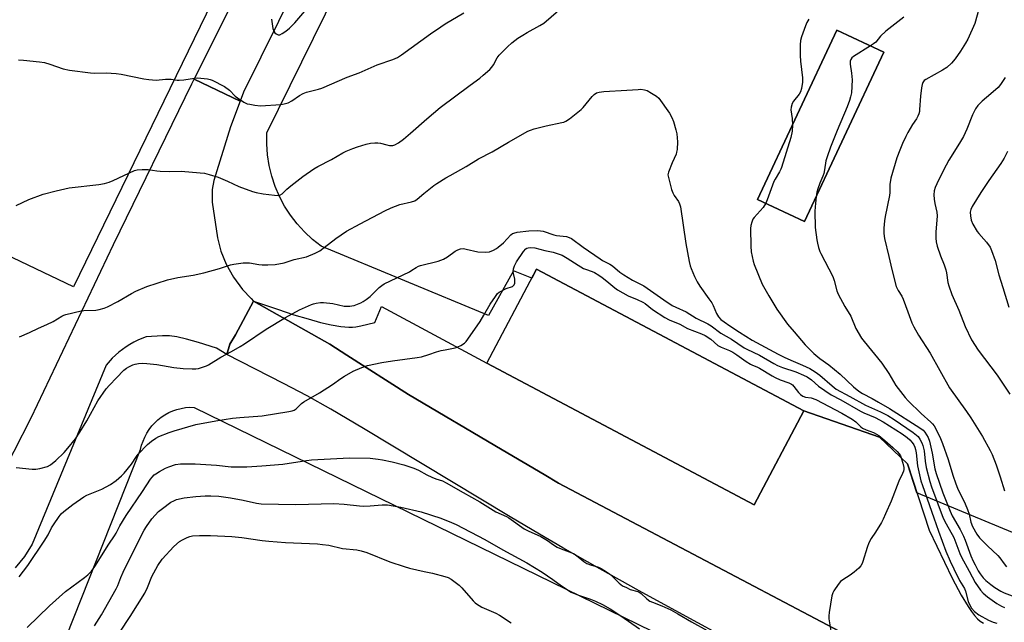
# Model space of a CAD drawing. Units: inches. Extents: x 1207771 to 1213771, y 557456 to 561456.
# Drawn here: x 1213139 to 1213537, y 559498 to 559741 of the extents above; entities that cross this region are included whole.
import ezdxf

# ---------------------------------------------------------------- set-up
doc = ezdxf.new("R2010")
doc.units = ezdxf.units.IN
doc.header["$MEASUREMENT"] = 0
for name, color, linetype in [('BLDG-Footprint', 5, 'Continuous'), ('NTRL-Pasture Land', 2, 'Continuous'), ('TRANS-Parking Lot', 4, 'Continuous'), ('TRANS-Road', 130, 'Continuous'), ('Undefined', 1, 'Continuous')]:
    doc.layers.add(name, color=color, linetype=linetype)

msp = doc.modelspace()

# ---------------------------------------------------------------- linework, layer by layer
at = {"layer": 'BLDG-Footprint'}
for points, elevation in [([(1213488.31, 559728.22), (1213456.29, 559659.89), (1213437.32, 559668.78), (1213469.34, 559737.11)], 476.37), ([(1213455.99, 559583.38), (1213435.9, 559545.45), (1213327.95, 559602.65), (1213348.05, 559640.57)], 484.8)]:
    msp.add_lwpolyline(points, close=True, dxfattribs=dict(at, elevation=elevation))
at = {"layer": 'NTRL-Pasture Land'}
msp.add_lwpolyline([(1213152.19, 559477.58), (1213188.03, 559567.84), (1213188.44, 559569.56), (1213188.99, 559571.23), (1213189.68, 559572.86), (1213190.5, 559574.42), (1213191.45, 559575.91), (1213192.52, 559577.31), (1213193.71, 559578.62), (1213195, 559579.82), (1213196.39, 559580.91), (1213197.87, 559581.88), (1213199.42, 559582.73), (1213201.04, 559583.44), (1213202.71, 559584.01), (1213204.42, 559584.43), (1213206.16, 559584.72), (1213207.92, 559584.85), (1213209.69, 559584.84), (1213504.44, 559440.97)], dxfattribs=at)
for points in [[(1213480.1, 560289.21, 0), (1213160.89, 559633.44, 0), (1212858.64, 559777.87, 0), (1212861.68, 559789.08, 0), (1212770.72, 559836.81, 0), (1212798.53, 559899.15, 0), (1212780.9, 559908.84, 0), (1212790.61, 559941.27, 0), (1212772.17, 559988.24, 0), (1212722.13, 560023, 0)], [(1213755, 559445.41, 0), (1213501.73, 559550.28, 0), (1213497.89, 559561.99, 0), (1213486.57, 559572.76, 0), (1213455.99, 559583.38, 0), (1213348.05, 559640.57, 0), (1213346.16, 559637.01, 0), (1213338.76, 559639.97, 0), (1213328.59, 559621.97, 0), (1213260.98, 559649.97, 0), (1213257.49, 559652.67, 0), (1213254.25, 559655.65, 0), (1213251.27, 559658.89, 0), (1213248.57, 559662.38, 0), (1213246.18, 559666.08, 0), (1213244.11, 559669.96, 0), (1213242.37, 559674.02, 0), (1213240.99, 559678.2, 0), (1213239.96, 559682.48, 0), (1213239.3, 559686.84, 0), (1213239, 559691.23, 0), (1213239.08, 559695.64, 0), (1213522.84, 560271.04, 0)]]:
    msp.add_polyline3d(points, dxfattribs=at)
msp.add_polyline3d([(1213437.32, 559668.78, 0), (1213456.29, 559659.89, 0), (1213488.31, 559728.22, 0), (1213469.34, 559737.11, 0)], close=True, dxfattribs=at)
at = {"layer": 'TRANS-Parking Lot'}
msp.add_lwpolyline([(1213480.22, 559489.18), (1213426.15, 559517.73), (1213356.93, 559554.24), (1213351.05, 559557.71), (1213334.1, 559567.71), (1213296.33, 559589.99), (1213271.4, 559605.92), (1213264.43, 559610.37), (1213233.59, 559627.75), (1213243.35, 559624.41), (1213250, 559622.24), (1213255.68, 559620.51), (1213260.7, 559619.15), (1213265.05, 559618.16), (1213268.98, 559617.5), (1213272.21, 559617.23), (1213273.65, 559617.24), (1213274.96, 559617.34), (1213277.05, 559617.75), (1213282.71, 559619.14), (1213285.31, 559625.62), (1213327.95, 559602.65), (1213435.9, 559545.45), (1213455.99, 559583.38), (1213486.57, 559572.76), (1213497.89, 559561.99), (1213506.68, 559535.2), (1213515.98, 559515.9), (1213519.62, 559509.01), (1213522.36, 559504.42), (1213523.76, 559502.4), (1213524.98, 559500.85), (1213526.22, 559499.51), (1213527.28, 559498.56), (1213528.56, 559497.67)], dxfattribs=at)
at = {"layer": 'TRANS-Road'}
for points in [[(1213497.28, 560252.74), (1213335.42, 559925.77), (1213229.61, 559712.03), (1213228.24, 559708.41), (1213209.63, 559717.36), (1213250.37, 559798.43), (1213252.94, 559803.63), (1213263.22, 559824.45), (1213302.86, 559906.57), (1213312.32, 559925.77), (1213349.58, 560001.4), (1213405.98, 560109.5), (1213451.73, 560206.54)], [(1213420.86, 559493.7), (1213405.51, 559501.96), (1213389.53, 559510.72), (1213373.61, 559519.61), (1213358.69, 559528.09), (1213349.22, 559533.61), (1213337.35, 559540.67), (1213278.15, 559576.32), (1213264.86, 559584.11), (1213255.28, 559589.48), (1213245.77, 559594.45), (1213222.81, 559606.12), (1213224.05, 559610.31), (1213226.34, 559614.12), (1213233.59, 559627.75), (1213264.43, 559610.37), (1213271.4, 559605.92), (1213296.33, 559589.99), (1213334.1, 559567.71), (1213351.05, 559557.71), (1213356.93, 559554.24), (1213426.15, 559517.73), (1213480.22, 559489.18)]]:
    msp.add_lwpolyline(points, dxfattribs=at)
msp.add_polyline3d([(1213123.12, 559540.29, 0), (1213143.83, 559580.66, 0), (1213177.07, 559650.63, 0), (1213208.7, 559715.5, 0), (1213209.63, 559717.36, 0), (1213228.24, 559708.41, 0), (1213224.34, 559698.15, 0), (1213217.56, 559676.36, 0), (1213216.96, 559672.81, 0), (1213216.89, 559667.74, 0), (1213219.07, 559653.31, 0), (1213220.45, 559647.95, 0), (1213222.63, 559642.59, 0), (1213225.57, 559637.38, 0), (1213229.18, 559632.46, 0), (1213232.63, 559628.76, 0), (1213233.59, 559627.75, 0), (1213226.34, 559614.12, 0), (1213224.05, 559610.31, 0), (1213222.81, 559606.12, 0), (1213218.73, 559608.73, 0), (1213211.4, 559610.98, 0), (1213206.58, 559612.34, 0), (1213202.67, 559613.26, 0), (1213199.73, 559613.7, 0), (1213196.87, 559613.7, 0), (1213190.21, 559613.28, 0), (1213188.52, 559612.64, 0), (1213186.86, 559611.91, 0), (1213185.24, 559611.11, 0), (1213183.66, 559610.22, 0), (1213182.13, 559609.25, 0), (1213180.65, 559608.2, 0), (1213179.23, 559607.09, 0), (1213177.87, 559605.9, 0), (1213176.56, 559604.64, 0), (1213174.16, 559601.93, 0), (1213174.11, 559601.86, 0), (1213144.22, 559529.55, 0), (1213141.09, 559524.59, 0), (1213137.4, 559520.07, 0)], dxfattribs=at)
at = {"layer": 'Undefined'}
for points, elevation in [([(1213240.97, 559741.62), (1213241.48, 559737.81), (1213241.82, 559736.77), (1213242.21, 559736.1), (1213242.8, 559735.59), (1213243.54, 559735.3), (1213244.3, 559735.29), (1213245.27, 559735.71), (1213246.66, 559736.66), (1213248.14, 559737.98), (1213250.32, 559740.12), (1213258.57, 559749.77)], 474), ([(1213137.74, 559666.29), (1213142.92, 559668.8), (1213148.69, 559670.89), (1213153.97, 559672.31), (1213159.22, 559673.49), (1213171.11, 559674.82), (1213173.4, 559675.19), (1213175.36, 559675.8), (1213177, 559676.42), (1213185.49, 559680.48), (1213186.62, 559680.77), (1213188.68, 559680.92), (1213191.04, 559680.92), (1213194.54, 559680.33), (1213195.98, 559680.18), (1213199.51, 559680.12), (1213204.42, 559680.17), (1213212.03, 559679.56), (1213213.78, 559679.35), (1213215.73, 559678.86), (1213219.31, 559677.77), (1213223.1, 559676.13), (1213227.65, 559673.98), (1213233.25, 559672.02), (1213234.67, 559671.64), (1213237.55, 559671.05), (1213242.15, 559670.44), (1213243.56, 559670.39), (1213244.3, 559670.57), (1213245.16, 559671.04), (1213247.1, 559672.98), (1213248.68, 559674.29), (1213253.58, 559678.05), (1213258.08, 559681.14), (1213259.59, 559682.04), (1213265.13, 559684.91), (1213269.78, 559687.62), (1213271.09, 559688.28), (1213273.73, 559689.35), (1213275.63, 559690.02), (1213279.21, 559691.14), (1213280.92, 559691.48), (1213282.68, 559691.64), (1213283.86, 559691.66), (1213285, 559691.49), (1213287.52, 559690.81), (1213288.64, 559690.6), (1213289.99, 559690.58), (1213290.75, 559690.81), (1213292.19, 559691.66), (1213294.27, 559693.16), (1213297.01, 559695.6), (1213303.73, 559701.29), (1213309.02, 559705.88), (1213321.19, 559714.85), (1213325.08, 559717.79), (1213326.43, 559718.9), (1213329.09, 559721.29), (1213329.9, 559722.15), (1213330.55, 559723.14), (1213332.09, 559725.92), (1213332.96, 559727.06), (1213336.27, 559730.42), (1213338, 559731.96), (1213340.47, 559733.83), (1213342.4, 559735.09), (1213344.16, 559736.13), (1213349.39, 559738.95), (1213350.95, 559739.95), (1213358.84, 559746.83)], 478), ([(1213526.7, 559745.65), (1213525.07, 559739.78), (1213522.22, 559733.45), (1213521.39, 559731.9), (1213519.34, 559728.63), (1213517.19, 559725.54), (1213515.67, 559723.83), (1213513.75, 559722.09), (1213512, 559720.98), (1213505.33, 559717.23), (1213504.67, 559716.74), (1213504.07, 559715.94), (1213503.76, 559715.22), (1213503.51, 559713.84), (1213503.14, 559710.42), (1213502.79, 559705.1), (1213502.68, 559704.22), (1213502.46, 559703.4), (1213502.05, 559702.35), (1213501.53, 559701.35), (1213499.87, 559699.04), (1213498.01, 559695.77), (1213497.22, 559694.23), (1213495.92, 559691.31), (1213494.79, 559688.63), (1213493.64, 559685.55), (1213491.17, 559677.43), (1213490.82, 559674.82), (1213490.76, 559671.59), (1213490.65, 559670.42), (1213488.88, 559661.89), (1213488.6, 559660.17), (1213488.36, 559657.24), (1213488.39, 559654.99), (1213488.64, 559653), (1213490.4, 559645.68), (1213491.51, 559640.49), (1213493.36, 559633.57), (1213494.06, 559632.01), (1213495.55, 559629.73), (1213496.18, 559628.56), (1213497.98, 559623.43), (1213499.64, 559619), (1213500.43, 559617.41), (1213502.29, 559614.01), (1213507.02, 559606.68), (1213514.9, 559592.73), (1213521.71, 559583.19), (1213523.49, 559580.54), (1213528.13, 559573.11), (1213531.35, 559567.37), (1213532.07, 559565.76), (1213533.71, 559561.58), (1213535.33, 559556.81), (1213537.05, 559551.15)], 474), ([(1213138.63, 559725.16), (1213140.66, 559725.04), (1213147.19, 559724.37), (1213149.14, 559724.04), (1213151.28, 559723.42), (1213156.71, 559721.52), (1213159.24, 559720.95), (1213167.81, 559719.84), (1213169.25, 559719.78), (1213174.17, 559719.85), (1213178.19, 559719.66), (1213180.1, 559719.34), (1213189.37, 559717.43), (1213191.4, 559717.15), (1213194.3, 559716.97), (1213198.07, 559717.35), (1213199.23, 559717.4), (1213200.4, 559717.32), (1213202.73, 559716.98), (1213203.58, 559716.96), (1213205.53, 559717.13), (1213209.81, 559717.76), (1213210.97, 559717.86), (1213212.42, 559717.78), (1213215.03, 559717.45), (1213216.16, 559717.21), (1213216.97, 559716.91), (1213221.86, 559714.4), (1213223.95, 559712.83), (1213226.27, 559710.54), (1213227.13, 559709.81), (1213229.79, 559708.05), (1213231.08, 559707.44), (1213232.2, 559707.18), (1213234.22, 559706.85), (1213236.53, 559706.63), (1213244.7, 559707.12), (1213246.08, 559707.38), (1213247.7, 559707.85), (1213249.14, 559708.58), (1213252.16, 559710.77), (1213253.69, 559711.61), (1213255.09, 559712.07), (1213259.92, 559713.29), (1213261.29, 559713.73), (1213271.44, 559718.1), (1213276.28, 559719.94), (1213283.64, 559723.09), (1213289.97, 559725.29), (1213291.79, 559726.06), (1213293.48, 559727.1), (1213305.19, 559735.69), (1213309.33, 559738.52), (1213311.06, 559739.64), (1213318.56, 559744.07)], 476), ([(1213458.05, 559741.52), (1213457.27, 559740.26), (1213456.68, 559738.9), (1213455.08, 559734.42), (1213454.71, 559732.99), (1213454.48, 559731.22), (1213454.47, 559726.94), (1213454.63, 559724.63), (1213455.48, 559717.84), (1213455.51, 559716.1), (1213455.09, 559713.6), (1213454.69, 559712.28), (1213454.09, 559711.33), (1213451.86, 559708.48), (1213451.33, 559707.45), (1213450.87, 559706.06), (1213450.79, 559704.97), (1213451.34, 559701.5), (1213451.39, 559698.8)], 478), ([(1213496.37, 559742.33), (1213489.12, 559736.73), (1213486.97, 559734.68), (1213485.06, 559732.27), (1213484.18, 559731.58), (1213482.89, 559730.76)], 476), ([(1213482.89, 559730.76), (1213476.05, 559726.51), (1213475.39, 559725.98), (1213474.94, 559725.34), (1213474.76, 559724.55), (1213474.73, 559723.41), (1213475.27, 559719.71), (1213475.48, 559717.06), (1213475.2, 559711.87), (1213474.92, 559710.16), (1213474.47, 559708.75), (1213473.5, 559706.18), (1213469.42, 559696.55), (1213466.81, 559689.85), (1213465.43, 559685.97), (1213464.94, 559684.3), (1213464.39, 559680.72), (1213464.08, 559679.26), (1213463.7, 559678.17), (1213462.41, 559675.29), (1213461.6, 559673.11), (1213461.23, 559671.72), (1213460.94, 559669.82)], 476), ([(1213139.11, 559613.34), (1213143.15, 559615.09), (1213146.7, 559616.79), (1213150.13, 559618.22), (1213152.75, 559619.56), (1213156.24, 559621.65), (1213157.02, 559622.03), (1213157.86, 559622.32), (1213163.94, 559623.78), (1213165.09, 559623.89), (1213169.94, 559624.04), (1213171.34, 559624.32), (1213173.27, 559624.88), (1213174.61, 559625.45), (1213178.76, 559627.57), (1213184.3, 559630.84), (1213186.16, 559631.77), (1213190.53, 559633.59), (1213198.95, 559636.31), (1213203.02, 559637.24), (1213209.26, 559638.25), (1213213.6, 559639.21), (1213219.92, 559640.85), (1213224.35, 559642.36), (1213225.75, 559642.69), (1213229.49, 559643.17), (1213230.92, 559643.25), (1213232.08, 559643.12), (1213235.84, 559642.47), (1213237.12, 559642.33), (1213239.45, 559642.34), (1213242.34, 559642.5), (1213246.08, 559643.22), (1213250.06, 559644.53), (1213255.01, 559645.66), (1213258.57, 559647.07), (1213260.4, 559647.98), (1213266.89, 559652.97), (1213271.18, 559656.01), (1213276.78, 559658.89), (1213286.64, 559664.19), (1213289.28, 559665.37), (1213292.76, 559666.73), (1213297.48, 559667.76), (1213298.81, 559668.21), (1213299.75, 559668.86), (1213302.47, 559671.19), (1213306.57, 559674.41), (1213307.78, 559675.24), (1213311.32, 559677.44), (1213313.09, 559678.49), (1213319.56, 559682.09), (1213324.51, 559685.2), (1213330.06, 559688.05), (1213336.66, 559691.95), (1213344.52, 559696.31), (1213345.59, 559696.81), (1213347, 559697.25), (1213351.88, 559698.46), (1213358.25, 559699.8), (1213359.09, 559700.03), (1213359.88, 559700.36), (1213361.3, 559701.34), (1213366.08, 559705.13), (1213366.81, 559705.9), (1213370.5, 559710.4), (1213371.31, 559711.18), (1213372.28, 559711.8), (1213373.33, 559712.11), (1213375.26, 559712.33), (1213384.51, 559712.84), (1213389.06, 559713.22), (1213390.2, 559713.25), (1213391.61, 559713.09), (1213392.7, 559712.73), (1213394.52, 559711.71), (1213396.52, 559710.42), (1213397.39, 559709.63), (1213401.79, 559703.6), (1213402.73, 559701.81), (1213403.35, 559700.21), (1213404.31, 559696.9), (1213404.66, 559695.22), (1213404.9, 559692.07), (1213404.76, 559688.97), (1213404.61, 559687.87), (1213404.36, 559687.05), (1213402.79, 559683.58), (1213401.26, 559679.8), (1213401.09, 559678.71), (1213401.27, 559677.59), (1213402.59, 559672.8), (1213403.05, 559671.43), (1213403.62, 559670.41), (1213405.3, 559667.96), (1213405.76, 559666.99), (1213406.2, 559665.73), (1213408.37, 559651.02), (1213409.74, 559643.68), (1213410.12, 559642), (1213410.46, 559640.9), (1213411.77, 559637.67), (1213412.88, 559635.56), (1213413.96, 559633.8), (1213417.68, 559628.7), (1213418.81, 559627.04), (1213419.34, 559625.99), (1213420.72, 559622.72), (1213421.5, 559621.4), (1213422.46, 559620.34), (1213423.75, 559619.3), (1213426.13, 559617.81), (1213430.02, 559615.21), (1213435.19, 559612.01), (1213445.67, 559606.34), (1213448.05, 559605.13), (1213450.73, 559603.85), (1213455.53, 559601.93), (1213458.45, 559600.49), (1213460.6, 559599.13), (1213462.43, 559597.86), (1213467.43, 559593.47), (1213469.07, 559592.24), (1213474.6, 559589.28), (1213480.96, 559585.74), (1213486.92, 559583.02), (1213489.89, 559581.52), (1213492.46, 559579.88), (1213500.21, 559574.69), (1213501.59, 559573.67), (1213502.19, 559573.04), (1213502.84, 559572.05), (1213503.64, 559570.47), (1213504.08, 559569.39), (1213504.6, 559567.24), (1213505.09, 559563.17), (1213505.5, 559560.5), (1213506.88, 559554.95), (1213507.62, 559552.76), (1213512.36, 559540.15), (1213513.47, 559537.8), (1213516.6, 559532.31), (1213519.06, 559525.86), (1213519.76, 559524.34), (1213522.87, 559518.7), (1213525.25, 559514.08), (1213527.36, 559511.08), (1213528.46, 559509.82), (1213530.18, 559508.37), (1213533.95, 559505.7), (1213535.87, 559504.56), (1213537.15, 559504.04)], 480), ([(1213451.39, 559698.8), (1213451.25, 559696.28), (1213450.75, 559693.81), (1213446.97, 559681.71), (1213446.67, 559680.94), (1213446.14, 559679.89), (1213444.39, 559677.01), (1213443.88, 559676.03), (1213441.24, 559668.64), (1213440.6, 559667.24)], 478), ([(1213440.6, 559667.24), (1213439.51, 559665.57), (1213435.91, 559661.49), (1213435.45, 559660.75), (1213435, 559659.67), (1213434.57, 559658.26), (1213434.4, 559657.1), (1213434.56, 559649.93), (1213434.78, 559647.58), (1213435.52, 559643.86), (1213435.9, 559642.46), (1213439.22, 559634.53), (1213441.84, 559629.86), (1213445.14, 559624.54), (1213449.34, 559618.37), (1213452.16, 559615.31), (1213456.55, 559610.09), (1213460.03, 559606.55), (1213462.52, 559604.54), (1213466.06, 559602.01), (1213470.63, 559598.27), (1213476.12, 559593.09), (1213478.17, 559591.42), (1213479.74, 559590.44), (1213483.62, 559588.36), (1213486.18, 559586.87), (1213490.62, 559584.43), (1213502.89, 559576.55), (1213504.19, 559575.57), (1213504.92, 559574.75), (1213506.26, 559572.67), (1213506.83, 559571.18), (1213507.9, 559566.34), (1213508.92, 559560.07), (1213509.46, 559558.12), (1213512.14, 559550.37), (1213515.11, 559542.88), (1213515.99, 559541.01), (1213519.22, 559535.48), (1213520.54, 559532.85), (1213521.23, 559531.23), (1213523.53, 559524.91), (1213524.41, 559522.8), (1213525.17, 559521.23), (1213526.5, 559518.79), (1213527.28, 559517.59), (1213528.53, 559515.96), (1213529.54, 559514.94), (1213531.57, 559513.28), (1213533.21, 559512.09), (1213535.63, 559510.62), (1213536.93, 559509.99), (1213541.32, 559508.3)], 478), ([(1213460.94, 559669.82), (1213460.66, 559667.21), (1213460.44, 559664.04), (1213460.6, 559657.5), (1213461.21, 559652.51), (1213461.51, 559651.08), (1213461.98, 559649.43), (1213462.53, 559647.81), (1213462.88, 559647.01), (1213467.75, 559637.69), (1213468.29, 559636.11), (1213469.39, 559631.91), (1213469.9, 559630.53), (1213472.56, 559625.59), (1213474.97, 559621.59), (1213476.95, 559616.71), (1213479.35, 559612.8), (1213480.35, 559611.39), (1213487.58, 559602.66), (1213490.34, 559598.48), (1213493.23, 559593.67), (1213497, 559588.75), (1213498.19, 559587.44), (1213503.37, 559582.39), (1213507.38, 559578.86), (1213508.05, 559578.13), (1213508.63, 559577.32), (1213510.96, 559572.88), (1213512.07, 559570.28), (1213514.31, 559563.72), (1213516.2, 559557.45), (1213517.38, 559553.94), (1213518.08, 559552.21), (1213521.19, 559545.86), (1213522.19, 559543.62), (1213522.8, 559541.68), (1213523.54, 559538.45), (1213524.22, 559536.78), (1213525.95, 559533.67), (1213526.97, 559532.22), (1213530.26, 559528.89), (1213534.35, 559525.06), (1213535.22, 559524.02), (1213536.92, 559521.63), (1213537.83, 559520.51)], 476), ([(1213137.68, 559560.61), (1213144.16, 559559.92), (1213145.63, 559559.84), (1213147.32, 559560.11), (1213150.37, 559561.01), (1213151.6, 559561.68), (1213153.82, 559563.41), (1213157.1, 559566.6), (1213158.66, 559568.3), (1213161.67, 559572.16), (1213163.5, 559574.76), (1213166.28, 559579.44), (1213170.78, 559587.41), (1213174.06, 559592.28), (1213175.39, 559593.85), (1213178.28, 559596.72), (1213181.25, 559599.87), (1213182.26, 559600.71), (1213183.25, 559601.26), (1213184.83, 559601.95), (1213185.89, 559602.3), (1213187.23, 559602.59), (1213188.82, 559602.7), (1213190.54, 559602.58), (1213194.54, 559602.12), (1213201.41, 559600.93), (1213205.25, 559600.5), (1213208.8, 559600.35), (1213210.27, 559600.36), (1213211.39, 559600.57), (1213213.02, 559601.07), (1213214.62, 559601.65), (1213215.4, 559602.01), (1213220.38, 559605.13), (1213224.69, 559607.36), (1213228.3, 559609.39), (1213230.03, 559610.48), (1213238.77, 559616.41), (1213246.63, 559621.1), (1213252.28, 559624.23), (1213257.02, 559626.3), (1213257.83, 559626.59), (1213258.99, 559626.86), (1213260.76, 559627.15), (1213261.94, 559627.22), (1213265.7, 559626.73), (1213270.23, 559625.7), (1213272.56, 559625.66), (1213273.42, 559625.76), (1213274.26, 559625.98), (1213276.99, 559627.02), (1213277.99, 559627.59), (1213279.18, 559628.4), (1213280.76, 559629.63), (1213284.44, 559633.21), (1213285.53, 559634.07), (1213286.5, 559634.67), (1213296.62, 559639.59), (1213297.63, 559640.17), (1213299.3, 559641.34), (1213300.33, 559641.9), (1213301.14, 559642.17), (1213308.23, 559643.92), (1213309.36, 559644.27), (1213310.37, 559644.68), (1213312.03, 559645.61), (1213315.16, 559647.92), (1213316.19, 559648.49), (1213317.31, 559648.82), (1213318.46, 559648.91), (1213319.62, 559648.72), (1213324.25, 559647.64), (1213327.21, 559647.52), (1213328.95, 559647.66), (1213330.55, 559648.32), (1213331.83, 559649.03), (1213332.56, 559649.53), (1213334.61, 559651.25), (1213337.62, 559654.49), (1213338.28, 559654.98), (1213338.79, 559655.21), (1213340.2, 559655.51), (1213344.88, 559656.1), (1213348.3, 559656.18), (1213349.67, 559656.13), (1213350.74, 559655.98), (1213354.94, 559654.51), (1213356.06, 559654.28), (1213360.17, 559653.76), (1213361.21, 559653.43), (1213362.17, 559652.97), (1213366.85, 559649.55), (1213373.65, 559644.83), (1213374.65, 559644.19), (1213377.59, 559642.62), (1213378.67, 559641.93), (1213381.68, 559639.46), (1213383.22, 559638.33), (1213386.78, 559636.23), (1213390.31, 559634.5), (1213391.42, 559633.86), (1213399.41, 559628.24), (1213402.77, 559626.01), (1213404.23, 559625.25), (1213408.46, 559623.36), (1213412.46, 559620.89), (1213417.2, 559618.62), (1213418.56, 559617.7), (1213422.45, 559614.82), (1213426.8, 559612.32), (1213431.95, 559608.86), (1213432.93, 559608.27), (1213438.04, 559605.87), (1213443.82, 559602.56), (1213445.33, 559601.77), (1213447.41, 559600.94), (1213452.84, 559599.15), (1213455.83, 559597.87), (1213457.41, 559597.09), (1213459.1, 559595.9), (1213461.97, 559593.39), (1213467.11, 559589.86), (1213470.96, 559587.89), (1213478.86, 559583.27), (1213480.29, 559582.6), (1213484.85, 559580.7), (1213488.01, 559579.05), (1213495.71, 559574.11), (1213497.74, 559572.68), (1213498.84, 559571.69), (1213499.82, 559570.62), (1213500.43, 559569.73), (1213500.87, 559568.77), (1213501.19, 559567.77), (1213501.44, 559566.43), (1213502, 559561.23), (1213503.33, 559555.19), (1213503.94, 559553.22), (1213508.59, 559540.28), (1213510.42, 559534.85), (1213513.43, 559526.76), (1213515.17, 559522.73), (1213516.63, 559519.59), (1213518.97, 559514.97), (1213520.94, 559511.66), (1213521.33, 559510.61), (1213522.46, 559506.49), (1213523.17, 559504.67), (1213523.69, 559503.71), (1213524.9, 559502.45), (1213526.77, 559501), (1213530.66, 559498.94), (1213532.51, 559498.06), (1213533.94, 559497.65)], 482), ([(1213138.95, 559516.39), (1213142.45, 559521), (1213149.12, 559530.87), (1213150.63, 559533.35), (1213152.08, 559536.15), (1213152.82, 559537.37), (1213155.07, 559540.72), (1213155.98, 559541.82), (1213157.06, 559542.76), (1213160.68, 559545.61), (1213165.12, 559548.71), (1213166.35, 559549.32), (1213172.39, 559551.84), (1213175.82, 559553.68), (1213178.11, 559555.24), (1213180.34, 559557.16), (1213181.38, 559558.2), (1213184.34, 559561.87), (1213186.33, 559564.94), (1213187.03, 559565.87), (1213190.84, 559569.88), (1213192.37, 559571.22), (1213194.13, 559572.34), (1213195.43, 559573.06), (1213199.59, 559574.72), (1213201.54, 559575.39), (1213210.34, 559577.91), (1213218.4, 559579.36), (1213225.21, 559580.41), (1213228.09, 559580.75), (1213237.2, 559581.43), (1213247.94, 559583.1), (1213249.32, 559583.39), (1213250.05, 559583.68), (1213250.91, 559584.24), (1213253.06, 559586.4), (1213253.94, 559587.09), (1213260.34, 559590.64), (1213265.59, 559594.04), (1213268.91, 559596.45), (1213270.38, 559597.42), (1213273.9, 559599.51), (1213277.42, 559600.98), (1213279.64, 559601.73), (1213285.45, 559602.94), (1213289.86, 559603.67), (1213299.78, 559605), (1213301.47, 559605.29), (1213304.43, 559606.12), (1213307.55, 559607.19), (1213309.43, 559607.73), (1213311.08, 559608.11), (1213315.07, 559608.83), (1213316.16, 559609.22), (1213317.48, 559609.84), (1213318.95, 559610.76), (1213319.53, 559611.37), (1213320.23, 559612.3), (1213325.19, 559619.49), (1213326.75, 559622.04), (1213329.25, 559626.48), (1213331.4, 559629.63), (1213332.28, 559630.78), (1213332.91, 559631.35), (1213333.65, 559631.81), (1213335.78, 559632.8), (1213338.24, 559633.68), (1213338.66, 559633.98), (1213338.97, 559634.35), (1213339.25, 559635.03), (1213339.28, 559635.83), (1213339.18, 559636.65), (1213338.68, 559638.81), (1213338.62, 559639.62), (1213338.75, 559640.7), (1213339.1, 559642.02), (1213339.92, 559643.57), (1213342.74, 559647.73), (1213343.65, 559648.78), (1213344.08, 559649.08), (1213344.57, 559649.28), (1213345.66, 559649.39), (1213347.36, 559649.19), (1213351.38, 559648.19), (1213354.76, 559647.48), (1213356.7, 559646.87), (1213358.3, 559646.22), (1213360.41, 559645.13), (1213364.76, 559642.24), (1213366.98, 559640.91), (1213367.78, 559640.58), (1213370.43, 559639.75), (1213371.45, 559639.29), (1213373.19, 559638.25), (1213374.58, 559637.28), (1213376.46, 559635.77), (1213379.59, 559633.08), (1213380.76, 559632.24), (1213385.06, 559629.81), (1213388.7, 559628.41), (1213390.96, 559627.33), (1213391.87, 559626.7), (1213394.85, 559624.37), (1213399.81, 559621.11), (1213401.6, 559620.18), (1213405.85, 559618.38), (1213409.02, 559616.69), (1213414.7, 559614.57), (1213416.18, 559613.91), (1213418.47, 559612.36), (1213421.28, 559609.86), (1213422.55, 559609.18), (1213426.02, 559607.74), (1213427.26, 559607.09), (1213428.91, 559606.03), (1213432.72, 559603.29), (1213434.43, 559602.21), (1213435.2, 559601.82), (1213437.08, 559601.18), (1213438.1, 559600.71), (1213443.2, 559597.53), (1213444.43, 559596.86), (1213446.42, 559595.99), (1213449.95, 559594.68), (1213450.99, 559594.2), (1213451.43, 559593.89), (1213452, 559593.32), (1213453.81, 559590.8), (1213454.67, 559590.02), (1213455.61, 559589.37), (1213456.63, 559588.96), (1213458.99, 559588.69), (1213460.92, 559587.94), (1213471.36, 559582.44), (1213475.49, 559580.05), (1213476.97, 559579.05), (1213479, 559576.98), (1213479.68, 559576.47), (1213481.21, 559575.73), (1213484.19, 559574.7), (1213485.37, 559574.05), (1213486.28, 559573.42), (1213488.68, 559571.5), (1213491.99, 559568.58), (1213493.72, 559566.98), (1213494.48, 559566.12), (1213495.05, 559565.2), (1213495.39, 559564.46), (1213496.06, 559562.28), (1213496.36, 559560.56), (1213496.38, 559559.68), (1213496.31, 559559.11), (1213495.93, 559558.09), (1213494.33, 559555.08), (1213491.28, 559546.93), (1213489.05, 559541.8), (1213488.06, 559539.66), (1213487.35, 559538.41), (1213484.97, 559534.48), (1213483.19, 559531.85), (1213482.24, 559530.07), (1213481.54, 559528.31), (1213479.91, 559522.6), (1213479.6, 559521.84), (1213479.08, 559520.9), (1213478.17, 559519.85), (1213476.35, 559518.34), (1213474.69, 559517.11), (1213471.73, 559515.19), (1213470.82, 559514.48), (1213469.89, 559513.36), (1213468.08, 559510.69), (1213467.69, 559509.92), (1213467.38, 559508.8), (1213466.24, 559502.07), (1213466.04, 559500.61), (1213466.04, 559499.46), (1213466.9, 559494.66)], 484), ([(1213142.18, 559495.9), (1213151.19, 559504.72), (1213157.66, 559510.53), (1213165.38, 559516.09), (1213166.7, 559517.26), (1213168.16, 559518.71), (1213169.57, 559520.58), (1213175.14, 559529.53), (1213177.52, 559532.94), (1213178.14, 559534.05), (1213179.57, 559537), (1213182.21, 559541.21), (1213188.77, 559550.85), (1213191.98, 559555.78), (1213192.72, 559556.7), (1213193.55, 559557.53), (1213194.22, 559558.05), (1213195.65, 559558.93), (1213198.11, 559560.28), (1213199.38, 559560.88), (1213202.07, 559561.72), (1213204.08, 559561.99), (1213206.09, 559562.07), (1213210.07, 559562.02), (1213218.63, 559561.48), (1213224.57, 559560.85), (1213230.92, 559560.85), (1213236.96, 559561.18), (1213245.55, 559561.94), (1213254.99, 559563.35), (1213257.07, 559563.6), (1213272.42, 559564.5), (1213280.8, 559564.29), (1213284.05, 559563.94), (1213285.77, 559563.67), (1213289.65, 559562.89), (1213294.43, 559561.66), (1213298.37, 559560.29), (1213300.31, 559559.53), (1213303.63, 559557.64), (1213305.72, 559556.6), (1213307.34, 559555.93), (1213309.94, 559555.13), (1213311.54, 559554.34), (1213318.36, 559550.42), (1213325.07, 559546.72), (1213331.53, 559542.66), (1213335.83, 559540.75), (1213336.86, 559540.21), (1213343, 559535.85), (1213344.56, 559535.04), (1213349.77, 559532.63), (1213352.47, 559531.03), (1213354.89, 559529.34), (1213356.4, 559528.44), (1213357.94, 559527.74), (1213362.21, 559526.15), (1213363.24, 559525.67), (1213364.87, 559524.51), (1213367.1, 559522.57), (1213368.27, 559521.81), (1213369.78, 559521.23), (1213373.09, 559520.3), (1213374.15, 559519.83), (1213375.91, 559518.69), (1213377.6, 559517.47), (1213378.78, 559516.42), (1213381.44, 559513.79), (1213382.78, 559512.84), (1213384.31, 559512.04), (1213385.89, 559511.34), (1213388.88, 559510.54), (1213389.52, 559510.27), (1213390.28, 559509.71), (1213392.51, 559507.53), (1213393.78, 559506.63), (1213394.81, 559506.15), (1213398.6, 559504.71), (1213402.32, 559503.08), (1213405.13, 559501.52), (1213410.55, 559498.22), (1213416.96, 559494.7)], 486), ([(1213169.44, 559496.61), (1213172.19, 559501.09), (1213178.2, 559511.6), (1213178.83, 559512.97), (1213180.03, 559516.12), (1213181.04, 559518.29), (1213186.91, 559530.32), (1213189.46, 559535.24), (1213190.38, 559536.71), (1213192.59, 559539.82), (1213193.88, 559541.34), (1213195.28, 559542.74), (1213196.91, 559544.03), (1213200.28, 559546.49), (1213201.47, 559547.15), (1213202.54, 559547.58), (1213205.64, 559548.27), (1213210.3, 559548.86), (1213214.09, 559549.16), (1213216.41, 559549.14), (1213219.58, 559548.91), (1213224.36, 559548.27), (1213229.46, 559547.32), (1213234.81, 559546.11), (1213236.7, 559545.89), (1213250.7, 559545.66), (1213266.11, 559546.08), (1213270.23, 559545.77), (1213276.47, 559545.08), (1213277.94, 559544.99), (1213280.79, 559545.11), (1213285.66, 559545.51), (1213286.75, 559545.53), (1213287.82, 559545.44), (1213293.12, 559544.58), (1213301.39, 559542.67), (1213309.28, 559540.15), (1213313.69, 559538.38), (1213315.58, 559537.52), (1213327.14, 559531.53), (1213334.37, 559527.35), (1213344.12, 559522.06), (1213350.26, 559518.25), (1213354.55, 559515.34), (1213358.07, 559512.81), (1213362.02, 559510.26), (1213364.96, 559509.01), (1213369.86, 559507.33), (1213371.77, 559506.58), (1213374.72, 559505.22), (1213377.69, 559503.53), (1213382.09, 559500.7), (1213389.6, 559495.44)], 488), ([(1213179.57, 559494.12), (1213183.86, 559500.37), (1213189.78, 559509.81), (1213190.87, 559512.07), (1213192.61, 559516.5), (1213194.98, 559521.05), (1213196.74, 559523.57), (1213201.44, 559528.69), (1213203.76, 559530.63), (1213204.99, 559531.4), (1213206.79, 559532.33), (1213207.85, 559532.69), (1213208.95, 559532.94), (1213211.83, 559533.08), (1213216.21, 559533.07), (1213224.89, 559532.66), (1213228.9, 559532.29), (1213237.18, 559531.14), (1213239.82, 559530.86), (1213246.6, 559530.31), (1213259.48, 559529.67), (1213261.48, 559529.5), (1213264.05, 559529.14), (1213269.58, 559527.81), (1213275.38, 559527.33), (1213277.19, 559526.96), (1213279.46, 559526.24), (1213288.69, 559522.44), (1213294.46, 559520.53), (1213296.7, 559519.92), (1213302.63, 559518.53), (1213306, 559517.84), (1213310.92, 559516.6), (1213312.23, 559516.11), (1213313.49, 559515.47), (1213316.79, 559513.02), (1213317.8, 559512.02), (1213322.34, 559506.78), (1213323.14, 559505.96), (1213323.79, 559505.45), (1213325.91, 559504.22), (1213331.55, 559501.8), (1213333.09, 559500.95), (1213337.69, 559497.77)], 490)]:
    msp.add_lwpolyline(points, dxfattribs=dict(at, elevation=elevation))
for points in [[(1213537.37, 559717.96, 472), (1213535.53, 559715.25, 472), (1213534.52, 559714.04, 472), (1213531.57, 559711.36, 472), (1213528.1, 559708.52, 472), (1213526.32, 559706.69, 472), (1213525.34, 559705.31, 472), (1213524.2, 559702.99, 472), (1213521.91, 559697.19, 472), (1213520.55, 559694.23, 472), (1213518.92, 559691.45, 472), (1213514.63, 559684.7, 472), (1213513.47, 559682.64, 472), (1213512.11, 559680.03, 472), (1213509.7, 559675.08, 472), (1213509.09, 559673.6, 472), (1213508.72, 559672.28, 472), (1213508.49, 559670.64, 472), (1213508.61, 559668.89, 472), (1213508.89, 559667.17, 472), (1213509.7, 559663.6, 472), (1213509.87, 559662.11, 472), (1213509.38, 559655.54, 472), (1213509.37, 559653.18, 472), (1213509.47, 559651.71, 472), (1213509.9, 559649.98, 472), (1213511.16, 559645.98, 472), (1213512.69, 559642.36, 472), (1213513.42, 559640.4, 472), (1213513.7, 559639.09, 472), (1213514.25, 559635.23, 472), (1213514.6, 559633.86, 472), (1213515.86, 559630.38, 472), (1213518.57, 559624.07, 472), (1213521.16, 559617.52, 472), (1213523.69, 559612.09, 472), (1213526.38, 559607.96, 472), (1213534.18, 559597.85, 472), (1213539.28, 559590.21, 472)], [(1213538.35, 559688.12, 470), (1213537, 559685.47, 470), (1213535.62, 559683.24, 470), (1213530.77, 559676.44, 470), (1213527.52, 559671.61, 470), (1213524, 559665.97, 470), (1213523.49, 559664.67, 470), (1213523.26, 559663.59, 470), (1213523.32, 559662.15, 470), (1213523.64, 559660.42, 470), (1213524.31, 559658.86, 470), (1213526.04, 559655.89, 470), (1213526.71, 559655.01, 470), (1213528.75, 559652.79, 470), (1213529.8, 559651.51, 470), (1213531.25, 559649.45, 470), (1213531.9, 559648.19, 470), (1213533.38, 559644.15, 470), (1213534.79, 559638.33, 470), (1213536.42, 559633.27, 470), (1213538.81, 559625.25, 470)]]:
    msp.add_polyline3d(points, dxfattribs=at)

doc.saveas('drawing.dxf')
